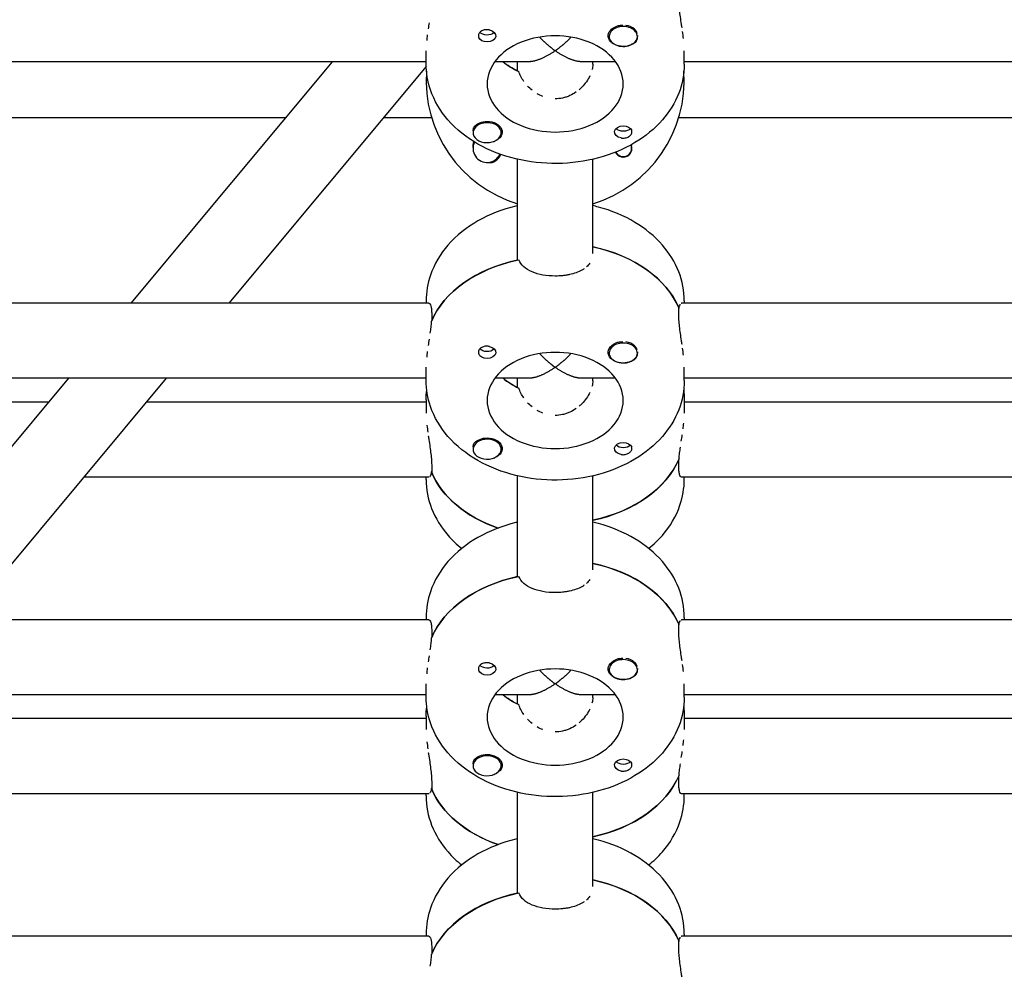
# Model space of a CAD drawing. Units: millimetres. Extents: x -4358 to 14549, y -6544 to 5657.
# Drawn here: x 50 to 260, y -1966 to -1764 of the extents above; entities that cross this region are included whole.
import ezdxf

# ---------------------------------------------------------------- set-up
doc = ezdxf.new("R2010")
doc.units = ezdxf.units.MM
doc.header["$LTSCALE"] = 20
doc.layers.add('2d', color=230, linetype='Continuous')

msp = doc.modelspace()

# ---------------------------------------------------------------- linework, layer by layer
at = {"layer": '2d'}
for p, q in [((175.5, -1767.03), (175.5, -1767.25)), ((181.5, -1767.02), (181.5, -1767.25)), ((136.5, -1773.12), (136.5, -1770.29)), ((191.5, -1773.12), (191.5, -1770.29)), ((136.5, -1772.63), (27.5, -1772.63)), ((116.5, -1772.63), (73.63, -1824.09)), ((136.51, -1773.62), (94.45, -1824.09)), ((158.34, -1772.63), (151.13, -1772.63)), ((156, -1774.6), (156, -1772.63)), ((176.87, -1772.63), (169.66, -1772.63)), ((172, -1773.18), (172, -1772.63)), ((311, -1772.63), (191.5, -1772.63)), ((106.53, -1784.6), (26.31, -1784.6)), ((137.69, -1784.6), (127.36, -1784.6)), ((311, -1784.6), (190.31, -1784.6)), ((146.5, -1787.52), (146.5, -1787.75)), ((152.5, -1787.53), (152.5, -1787.75)), ((156, -1814.9), (156, -1793.42)), ((172, -1813.49), (172, -1793.42)), ((137.1, -1824.09), (26.91, -1824.09)), ((136.5, -1823.6), (136.5, -1824.09)), ((311, -1824.09), (190.91, -1824.09)), ((191.5, -1823.6), (191.5, -1824.09)), ((137.69, -1826.43), (137.69, -1827.85)), ((190.31, -1826.43), (190.31, -1825.02)), ((190.31, -1825.2), (190.39, -1825.2)), ((175.5, -1834.49), (175.5, -1834.71)), ((181.5, -1834.48), (181.5, -1834.71)), ((136.5, -1840.58), (136.5, -1837.75)), ((191.5, -1840.58), (191.5, -1837.75)), ((60.29, -1840.09), (25.1, -1882.32)), ((136.5, -1840.09), (27.5, -1840.09)), ((81.12, -1840.09), (38.24, -1891.55)), ((158.34, -1840.09), (151.13, -1840.09)), ((156, -1842.06), (156, -1840.09)), ((176.87, -1840.09), (169.66, -1840.09)), ((172, -1840.64), (172, -1840.09)), ((311, -1840.09), (191.5, -1840.09)), ((56.07, -1845.16), (27.5, -1845.16)), ((136.5, -1845.16), (76.89, -1845.16)), ((136.5, -1844.68), (136.5, -1847.5)), ((191.5, -1844.68), (191.5, -1847.5)), ((311, -1845.16), (191.5, -1845.16)), ((146.5, -1854.98), (146.5, -1855.21)), ((152.5, -1854.99), (152.5, -1855.21)), ((190.31, -1858.82), (190.31, -1857.4)), ((137.69, -1860.05), (137.61, -1860.05)), ((137.69, -1858.82), (137.69, -1860.23)), ((137.09, -1861.16), (63.56, -1861.16)), ((136.5, -1861.65), (136.5, -1861.16)), ((156, -1882.36), (156, -1860.88)), ((172, -1880.94), (172, -1860.88)), ((311, -1861.16), (190.9, -1861.16)), ((191.5, -1861.65), (191.5, -1861.16)), ((137.1, -1891.55), (26.91, -1891.55)), ((136.5, -1891.06), (136.5, -1891.55)), ((311, -1891.55), (190.91, -1891.55)), ((191.5, -1891.06), (191.5, -1891.55)), ((137.69, -1893.89), (137.69, -1895.31)), ((190.31, -1893.89), (190.31, -1892.48)), ((190.31, -1892.66), (190.39, -1892.66)), ((175.5, -1901.94), (175.5, -1902.17)), ((181.5, -1901.94), (181.5, -1902.17)), ((136.5, -1908.03), (136.5, -1905.2)), ((191.5, -1908.03), (191.5, -1905.2)), ((136.5, -1907.55), (27.5, -1907.55)), ((158.34, -1907.55), (151.13, -1907.55)), ((156, -1909.51), (156, -1907.55)), ((176.87, -1907.55), (169.66, -1907.55)), ((172, -1908.1), (172, -1907.55)), ((311, -1907.55), (191.5, -1907.55)), ((136.5, -1912.62), (27.5, -1912.62)), ((136.5, -1912.13), (136.5, -1914.96)), ((191.5, -1912.13), (191.5, -1914.96)), ((311, -1912.62), (191.5, -1912.62)), ((146.5, -1922.44), (146.5, -1922.67)), ((152.5, -1922.44), (152.5, -1922.67)), ((190.31, -1926.28), (190.31, -1924.86)), ((137.69, -1927.51), (137.61, -1927.51)), ((137.69, -1926.28), (137.69, -1927.69)), ((137.09, -1928.62), (26.9, -1928.62)), ((136.5, -1929.1), (136.5, -1928.62)), ((156, -1949.82), (156, -1928.34)), ((172, -1948.4), (172, -1928.34)), ((311, -1928.62), (190.9, -1928.62)), ((191.5, -1929.1), (191.5, -1928.62)), ((137.1, -1959.01), (26.91, -1959.01)), ((136.5, -1958.52), (136.5, -1959.01)), ((311, -1959.01), (190.91, -1959.01)), ((191.5, -1958.52), (191.5, -1959.01)), ((190.31, -1961.35), (190.31, -1959.93)), ((190.31, -1960.11), (190.39, -1960.11)), ((137.69, -1961.35), (137.69, -1962.76))]:
    msp.add_line(p, q, dxfattribs=at)
for centre, radius, start, end in [((164, -1776.6), 27.5, 175.9248, 253.0876), ((164, -1776.6), 27.5, 286.9124, 4.0751), ((149.5, -1791.09), 3, 153.3306, 335.829), ((178.5, -1791.09), 1.77, 206.462, 24.278), ((178.5, -1791.09), 1.85, 14.4292, 24.4673), ((149.5, -1791.09), 3.2, 300.9911, 336.1174), ((178.5, -1791.09), 1.85, 206.2773, 255.5708)]:
    msp.add_arc(centre, radius, start, end, dxfattribs=at)
at = {"layer": '2d', "extrusion": (0, 0, -1)}
for centre, major_axis, start_param, end_param in [((149.5, -1767.11), (1.85, 0), -1.318959, 1.570796), ((178.5, -1767.11), (-3.2, 0), -1.570796, 1.0299), ((149.5, -1767.11), (-1.85, 0), -1.570796, -0.251837), ((149.5, -1765.7), (-1.78, 0), -2.513461, -0.533017), ((149.5, -1765.7), (-1.77, 0), -2.588774, -2.513461), ((178.5, -1767.11), (-3.2, 0), -2.600696, -1.570796), ((164, -1766.05), (-14.5, 0), -0.986366, -0.697528), ((149.5, -1787.61), (3.2, 0), -2.600696, -1.570796), ((149.5, -1787.61), (3.2, 0), -1.570796, 1.0299), ((178.5, -1787.61), (-1.85, 0), -1.318959, 1.570796), ((178.5, -1786.2), (-1.78, 0), -2.588774, -0.552819), ((178.5, -1787.61), (1.85, 0), -1.570796, -0.251837), ((164, -1830.68), (27.5, 0), -1.275619, -0.295177), ((164, -1833.5), (-27.5, 0), 0.285536, 1.285261), ((178.5, -1834.57), (-3.2, 0), -1.570796, 1.0299), ((149.5, -1834.57), (-1.85, 0), -1.570796, -0.251837), ((149.5, -1833.15), (-1.78, 0), -2.513461, -0.533017), ((149.5, -1834.57), (1.85, 0), -1.318959, 1.570796), ((149.5, -1833.15), (-1.78, 0), -2.588774, -2.513461), ((178.5, -1834.57), (-3.2, 0), -2.600696, -1.570796), ((164, -1833.5), (-14.5, 0), -0.986366, -0.697528), ((149.5, -1855.07), (3.2, 0), -2.600696, -1.570796), ((149.5, -1855.07), (3.2, 0), -1.570796, 1.0299), ((178.5, -1855.07), (-1.85, 0), -1.318959, 1.570796), ((178.5, -1855.07), (1.85, 0), -1.570796, -0.251837), ((178.5, -1853.65), (-1.78, 0), -2.588774, -0.552819), ((164, -1851.75), (27.5, 0), 0.285536, 1.275619), ((164, -1854.58), (-27.5, 0), -1.112201, -0.295177), ((164, -1898.13), (27.5, 0), -1.275619, -0.295177), ((164, -1900.96), (-27.5, 0), 0.285536, 1.285261), ((178.5, -1902.03), (-3.2, 0), -1.570796, 1.0299), ((149.5, -1902.03), (-1.85, 0), -1.570796, -0.251837), ((149.5, -1900.61), (-1.78, 0), -2.513461, -0.533017), ((149.5, -1902.03), (1.85, 0), -1.318959, 1.570796), ((149.5, -1900.61), (-1.78, 0), -2.588774, -2.513461), ((178.5, -1902.03), (-3.2, 0), -2.600696, -1.570796), ((164, -1900.96), (-14.5, 0), -0.986366, -0.697528), ((149.5, -1922.53), (3.2, 0), -2.600696, -1.570796), ((149.5, -1922.53), (3.2, 0), -1.570796, 1.0299), ((178.5, -1922.53), (-1.85, 0), -1.318959, 1.570796), ((178.5, -1922.53), (1.85, 0), -1.570796, -0.251837), ((178.5, -1921.11), (-1.78, 0), -2.588774, -0.552819), ((164, -1919.2), (27.5, 0), 0.285536, 1.275619), ((164, -1922.03), (-27.5, 0), -1.112201, -0.295177), ((164, -1965.59), (27.5, 0), -1.275619, -0.295177), ((164, -1968.42), (-27.5, 0), 0.285536, 1.285261)]:
    msp.add_ellipse(centre, major_axis=major_axis, ratio=0.707107, start_param=start_param, end_param=end_param, dxfattribs=at)
at = {"layer": '2d'}
for centre, major_axis, start_param, end_param in [((178.5, -1767.25), (-3, 0), -2.513461, 0.628132), ((178.5, -1767.25), (3, 0), -2.513461, 0.628132), ((178.5, -1766.97), (-3, 0), -2.513461, -1.754779), ((178.5, -1766.97), (3, 0), 0.183982, 0.628132), ((164, -1777.36), (14.5, 0), 0, 3.141593), ((164, -1766.05), (14.5, 0), -2.444065, -2.134363), ((164, -1777.36), (-14.5, 0), 0, 3.141593), ((149.5, -1787.75), (3, 0), 0.159628, 3.30122), ((149.5, -1787.75), (-3, 0), 0.159628, 3.30122), ((164, -1830.68), (27.5, 0), 0.285536, 1.275619), ((164, -1833.5), (-27.5, 0), -1.275619, -0.295177), ((178.5, -1834.71), (-3, 0), -2.513461, 0.628132), ((178.5, -1834.43), (-3, 0), -2.513461, -1.754779), ((178.5, -1834.43), (3, 0), 0.183982, 0.628132), ((164, -1844.82), (14.5, 0), 0, 3.141593), ((178.5, -1834.71), (3, 0), -2.513461, 0.628132), ((164, -1833.5), (14.5, 0), -2.444065, -2.134363), ((164, -1844.82), (-14.5, 0), 0, 3.141593), ((149.5, -1855.21), (3, 0), 0.159628, 3.30122), ((149.5, -1855.21), (-3, 0), 0.159628, 3.30122), ((164, -1851.75), (27.5, 0), -1.275619, -0.295177), ((164, -1854.58), (-27.5, 0), 0.285536, 1.112201), ((164, -1898.13), (27.5, 0), 0.285536, 1.275619), ((164, -1900.96), (-27.5, 0), -1.275619, -0.295177), ((178.5, -1902.17), (-3, 0), -2.513461, 0.628132), ((178.5, -1901.88), (-3, 0), -2.513461, -1.754779), ((164, -1912.28), (14.5, 0), 0, 3.141593), ((178.5, -1902.17), (3, 0), -2.513461, 0.628132), ((178.5, -1901.88), (3, 0), 0.183982, 0.628132), ((164, -1900.96), (14.5, 0), -2.444065, -2.134363), ((164, -1912.28), (-14.5, 0), 0, 3.141593), ((149.5, -1922.67), (3, 0), 0.159628, 3.30122), ((149.5, -1922.67), (-3, 0), 0.159628, 3.30122), ((164, -1919.2), (27.5, 0), -1.275619, -0.295177), ((164, -1922.03), (-27.5, 0), 0.285536, 1.112201), ((164, -1965.59), (27.5, 0), 0.285536, 1.275619), ((164, -1968.42), (-27.5, 0), -1.275619, -0.295177)]:
    msp.add_ellipse(centre, major_axis=major_axis, ratio=0.707107, start_param=start_param, end_param=end_param, dxfattribs=at)
for points, knots in [([(191.03, -1765.41), (191.03, -1765.41), (191.03, -1765.41), (190.99, -1765.15), (190.95, -1764.89), (190.84, -1764.12), (190.76, -1763.6), (190.61, -1762.57), (190.55, -1762.07), (190.46, -1761.35), (190.44, -1761.11), (190.39, -1760.65), (190.37, -1760.42), (190.33, -1759.76), (190.31, -1759.35), (190.31, -1758.98)], [0.00549745, 0.00549745, 0.00549745, 0.00549745, 0.005497543, 0.005497543, 0.006282906, 0.006282906, 0.007853633, 0.007853633, 0.009424359, 0.009424359, 0.010209723, 0.010209723, 0.010995086, 0.010995086, 0.012565813, 0.012565813, 0.012565813, 0.012565813]), ([(137.13, -1764.32), (137.07, -1764.76), (137, -1765.19), (136.94, -1765.63), (136.94, -1765.63), (136.94, -1765.63)], [0.00597209, 0.00597209, 0.00597209, 0.00597209, 0.007290748, 0.007290748, 0.007290827, 0.007290827, 0.007290827, 0.007290827]), ([(149.5, -1765.8), (149.36, -1765.79), (149.22, -1765.8), (148.95, -1765.83), (148.82, -1765.86), (148.44, -1765.98), (148.21, -1766.11), (147.96, -1766.35), (147.88, -1766.44), (147.77, -1766.62), (147.72, -1766.72), (147.66, -1766.93), (147.65, -1767.03), (147.66, -1767.24), (147.68, -1767.34), (147.71, -1767.44)], [0.00687631, 0.00687631, 0.00687631, 0.00687631, 0.007295261, 0.007295261, 0.007714213, 0.007714213, 0.008552117, 0.008552117, 0.008971068, 0.008971068, 0.00939002, 0.00939002, 0.009808972, 0.009808972, 0.010227924, 0.010227924, 0.010227924, 0.010227924]), ([(149.97, -1765.84), (149.89, -1765.83), (149.81, -1765.82), (149.66, -1765.8), (149.58, -1765.8), (149.5, -1765.8)], [0.0064129971, 0.0064129971, 0.0064129971, 0.0064129971, 0.0066446534, 0.0066446534, 0.0068763097, 0.0068763097, 0.0068763097, 0.0068763097]), ([(178.42, -1764.91), (178.17, -1764.9), (177.91, -1764.91), (177.37, -1764.99), (177.09, -1765.07), (176.85, -1765.17)], [0.012011292, 0.012011292, 0.012011292, 0.012011292, 0.012780283, 0.012780283, 0.013627387, 0.013627387, 0.013627387, 0.013627387]), ([(136.76, -1766.91), (136.76, -1766.91), (136.76, -1766.91), (136.71, -1767.33), (136.66, -1767.74), (136.62, -1768.14)], [0.008609389, 0.008609389, 0.008609389, 0.008609389, 0.008609455, 0.008609455, 0.009928119, 0.009928119, 0.009928119, 0.009928119]), ([(181.24, -1768.28), (181.31, -1768.2), (181.36, -1768.11), (181.45, -1767.93), (181.48, -1767.83), (181.52, -1767.64), (181.53, -1767.54), (181.53, -1767.34), (181.52, -1767.24), (181.5, -1767.12), (181.5, -1767.11), (181.5, -1767.09)], [0.00576319, 0.00576319, 0.00576319, 0.00576319, 0.006148814, 0.006148814, 0.006534438, 0.006534438, 0.006920063, 0.006920063, 0.007305687, 0.007305687, 0.00737459, 0.00737459, 0.00737459, 0.00737459]), ([(191.33, -1767.68), (191.27, -1767.2), (191.21, -1766.7), (191.14, -1766.19), (191.14, -1766.19), (191.14, -1766.19)], [0.003141528, 0.003141528, 0.003141528, 0.003141528, 0.00471218, 0.00471218, 0.004712286, 0.004712286, 0.004712286, 0.004712286]), ([(191.5, -1773.12), (191.5, -1775.24), (191.09, -1777.36), (189.51, -1781.42), (188.31, -1783.34), (185.18, -1786.92), (183.2, -1788.54), (178.61, -1791.29), (175.97, -1792.38), (170.37, -1793.88), (167.4, -1794.28), (161.44, -1794.35), (158.46, -1794.02), (152.74, -1792.63), (150.01, -1791.58), (145.12, -1788.79), (142.94, -1787.07), (139.52, -1783.14), (138.22, -1780.97), (136.82, -1776.85), (136.5, -1774.99), (136.5, -1773.12)], [6.283185, 6.283185, 6.283185, 6.283185, 6.552052, 6.552052, 6.83533, 6.83533, 7.150735, 7.150735, 7.49066, 7.49066, 7.837559, 7.837559, 8.184899, 8.184899, 8.531945, 8.531945, 8.872926, 8.872926, 9.1883, 9.1883, 9.424778, 9.424778, 9.424778, 9.424778]), ([(157.31, -1776.84), (157.31, -1776.84), (157.31, -1776.84), (157.08, -1776.49), (156.87, -1776.14), (156.6, -1775.61), (156.52, -1775.43), (156.38, -1775.07), (156.31, -1774.89), (156.25, -1774.71)], [0.008069012, 0.008069012, 0.008069012, 0.008069012, 0.00806906, 0.00806906, 0.009413903, 0.009413903, 0.010086325, 0.010086325, 0.010758747, 0.010758747, 0.010758747, 0.010758747]), ([(171.38, -1775.65), (171.17, -1776.08), (170.93, -1776.49), (170.35, -1777.31), (170.02, -1777.7), (169.48, -1778.25), (169.29, -1778.42), (169.09, -1778.59), (169.09, -1778.59), (169.09, -1778.59)], [0.003193197, 0.003193197, 0.003193197, 0.003193197, 0.004789698, 0.004789698, 0.006386264, 0.006386264, 0.007184547, 0.007184547, 0.007184608, 0.007184608, 0.007184608, 0.007184608]), ([(161.36, -1780.05), (160.94, -1779.89), (160.54, -1779.7), (160.15, -1779.48), (160.15, -1779.48), (160.15, -1779.48)], [0.002689748, 0.002689748, 0.002689748, 0.002689748, 0.00403453, 0.00403453, 0.0040346, 0.0040346, 0.0040346, 0.0040346]), ([(168.47, -1779.08), (168.04, -1779.38), (167.59, -1779.64), (166.87, -1779.97), (166.62, -1780.07), (166.11, -1780.24), (165.85, -1780.31), (165.07, -1780.48), (164.54, -1780.54), (164, -1780.54)], [0.007982931, 0.007982931, 0.007982931, 0.007982931, 0.009579396, 0.009579396, 0.010377679, 0.010377679, 0.011175962, 0.011175962, 0.012772529, 0.012772529, 0.012772529, 0.012772529]), ([(146.76, -1786.45), (146.69, -1786.52), (146.64, -1786.61), (146.55, -1786.77), (146.52, -1786.85), (146.46, -1787.1), (146.46, -1787.27), (146.5, -1787.44), (146.5, -1787.46), (146.51, -1787.47)], [0.013865046, 0.013865046, 0.013865046, 0.013865046, 0.014249523, 0.014249523, 0.014633999, 0.014633999, 0.015402952, 0.015402952, 0.0154783, 0.0154783, 0.0154783, 0.0154783]), ([(178.03, -1788.88), (178.11, -1788.89), (178.19, -1788.9), (178.34, -1788.91), (178.42, -1788.91), (178.5, -1788.91)], [0.0011092368, 0.0011092368, 0.0011092368, 0.0011092368, 0.0013409939, 0.0013409939, 0.001572751, 0.001572751, 0.001572751, 0.001572751]), ([(178.5, -1788.91), (178.64, -1788.91), (178.78, -1788.89), (179.05, -1788.84), (179.18, -1788.8), (179.44, -1788.7), (179.56, -1788.65), (179.77, -1788.52), (179.87, -1788.45), (180.13, -1788.22), (180.25, -1788.04), (180.34, -1787.76), (180.35, -1787.67), (180.34, -1787.48), (180.32, -1787.38), (180.29, -1787.28)], [0.001572751, 0.001572751, 0.001572751, 0.001572751, 0.00199253, 0.00199253, 0.00241231, 0.00241231, 0.002832089, 0.002832089, 0.003251869, 0.003251869, 0.004091427, 0.004091427, 0.004511207, 0.004511207, 0.004930986, 0.004930986, 0.004930986, 0.004930986]), ([(146.66, -1789.64), (146.64, -1789.69), (146.61, -1789.75), (146.55, -1789.92), (146.52, -1790.04), (146.46, -1790.43), (146.46, -1790.69), (146.5, -1790.97), (146.5, -1790.99), (146.51, -1791.02)], [0.014086303, 0.014086303, 0.014086303, 0.014086303, 0.014249523, 0.014249523, 0.014633999, 0.014633999, 0.015402952, 0.015402952, 0.0154783, 0.0154783, 0.0154783, 0.0154783]), ([(178.5, -1792.94), (178.64, -1792.94), (178.78, -1792.93), (179.05, -1792.86), (179.18, -1792.82), (179.44, -1792.69), (179.56, -1792.62), (179.77, -1792.44), (179.87, -1792.34), (180.13, -1792), (180.25, -1791.74), (180.34, -1791.33), (180.35, -1791.19), (180.34, -1790.91), (180.32, -1790.77), (180.29, -1790.63)], [0.001572751, 0.001572751, 0.001572751, 0.001572751, 0.00199253, 0.00199253, 0.00241231, 0.00241231, 0.002832089, 0.002832089, 0.003251869, 0.003251869, 0.004091427, 0.004091427, 0.004511207, 0.004511207, 0.004930986, 0.004930986, 0.004930986, 0.004930986]), ([(178.03, -1792.88), (178.11, -1792.9), (178.19, -1792.92), (178.34, -1792.94), (178.42, -1792.94), (178.5, -1792.94)], [0.0011092368, 0.0011092368, 0.0011092368, 0.0011092368, 0.0013409939, 0.0013409939, 0.001572751, 0.001572751, 0.001572751, 0.001572751]), ([(149.58, -1794.09), (149.83, -1794.13), (150.09, -1794.14), (150.49, -1794.09), (150.63, -1794.06), (150.9, -1793.97), (151.03, -1793.91), (151.15, -1793.84)], [0.002796911, 0.002796911, 0.002796911, 0.002796911, 0.003564962, 0.003564962, 0.003987503, 0.003987503, 0.004410044, 0.004410044, 0.004410044, 0.004410044]), ([(156, -1803.3), (155.87, -1803.33), (155.73, -1803.36), (152.74, -1804.09), (150.01, -1805.14), (145.12, -1807.93), (142.94, -1809.65), (139.52, -1813.58), (138.22, -1815.75), (136.82, -1819.87), (136.5, -1821.74), (136.5, -1823.6)], [1.885465, 1.885465, 1.885465, 1.885465, 1.901713, 1.901713, 2.24876, 2.24876, 2.589741, 2.589741, 2.905115, 2.905115, 3.141593, 3.141593, 3.141593, 3.141593]), ([(191.5, -1823.6), (191.5, -1821.48), (191.09, -1819.36), (189.51, -1815.31), (188.31, -1813.39), (185.18, -1809.8), (183.2, -1808.19), (178.61, -1805.44), (175.97, -1804.35), (172.8, -1803.49), (172.4, -1803.39), (172, -1803.3)], [0, 0, 0, 0, 0.268866, 0.268866, 0.552145, 0.552145, 0.86755, 0.86755, 1.207475, 1.207475, 1.256128, 1.256128, 1.256128, 1.256128]), ([(164, -1818.3), (163.11, -1818.3), (162.24, -1818.23), (160.56, -1817.93), (159.79, -1817.72), (158.39, -1817.13), (157.8, -1816.77), (156.83, -1815.9), (156.48, -1815.41), (156.25, -1814.85)], [0, 0, 0, 0, 0.00264052, 0.00264052, 0.00528104, 0.00528104, 0.00792156, 0.00792156, 0.01056208, 0.01056208, 0.01056208, 0.01056208]), ([(171.39, -1815.53), (171.19, -1815.83), (170.94, -1816.11), (170.65, -1816.37), (170.65, -1816.37), (170.65, -1816.37)], [0.003141454, 0.003141454, 0.003141454, 0.003141454, 0.004712091, 0.004712091, 0.004712201, 0.004712201, 0.004712201, 0.004712201]), ([(170.18, -1816.73), (170.02, -1816.85), (169.84, -1816.96), (169.29, -1817.26), (168.89, -1817.44), (168.02, -1817.76), (167.56, -1817.89), (166.84, -1818.04), (166.59, -1818.09), (166.09, -1818.16), (165.83, -1818.2), (165.06, -1818.28), (164.53, -1818.3), (164, -1818.3)], [0.005497489, 0.005497489, 0.005497489, 0.005497489, 0.006282788, 0.006282788, 0.007853485, 0.007853485, 0.009424181, 0.009424181, 0.01020953, 0.01020953, 0.010994878, 0.010994878, 0.012565575, 0.012565575, 0.012565575, 0.012565575]), ([(137.09, -1824.09), (137.17, -1824.09), (137.24, -1824.14), (137.39, -1824.34), (137.45, -1824.49), (137.54, -1824.79), (137.56, -1824.9), (137.61, -1825.15), (137.63, -1825.28), (137.67, -1825.72), (137.69, -1826.06), (137.69, -1826.43)], [0.006284147, 0.006284147, 0.006284147, 0.006284147, 0.007853633, 0.007853633, 0.009424359, 0.009424359, 0.010209723, 0.010209723, 0.010995086, 0.010995086, 0.012565813, 0.012565813, 0.012565813, 0.012565813]), ([(190.39, -1825.2), (190.42, -1824.98), (190.46, -1824.78), (190.56, -1824.47), (190.62, -1824.34), (190.68, -1824.26), (190.68, -1824.26), (190.68, -1824.26)], [0.002015922, 0.002015922, 0.002015922, 0.002015922, 0.003334628, 0.003334628, 0.004653335, 0.004653335, 0.004653396, 0.004653396, 0.004653396, 0.004653396]), ([(191.03, -1832.87), (191.03, -1832.87), (191.03, -1832.87), (190.99, -1832.61), (190.95, -1832.35), (190.84, -1831.57), (190.76, -1831.06), (190.61, -1830.03), (190.55, -1829.53), (190.46, -1828.8), (190.44, -1828.57), (190.39, -1828.1), (190.37, -1827.88), (190.33, -1827.22), (190.31, -1826.81), (190.31, -1826.43)], [0.005497454, 0.005497454, 0.005497454, 0.005497454, 0.005497543, 0.005497543, 0.006282906, 0.006282906, 0.007853633, 0.007853633, 0.009424359, 0.009424359, 0.010209723, 0.010209723, 0.010995086, 0.010995086, 0.012565813, 0.012565813, 0.012565813, 0.012565813]), ([(137.61, -1828.03), (137.58, -1828.41), (137.54, -1828.81), (137.44, -1829.63), (137.38, -1830.05), (137.32, -1830.47), (137.32, -1830.47), (137.32, -1830.47)], [0.002015922, 0.002015922, 0.002015922, 0.002015922, 0.003334628, 0.003334628, 0.004653335, 0.004653335, 0.004653394, 0.004653394, 0.004653394, 0.004653394]), ([(137.13, -1831.78), (137.07, -1832.22), (137, -1832.65), (136.94, -1833.08), (136.94, -1833.08), (136.94, -1833.08)], [0.005972103, 0.005972103, 0.005972103, 0.005972103, 0.007290748, 0.007290748, 0.007290803, 0.007290803, 0.007290803, 0.007290803]), ([(149.5, -1833.25), (149.36, -1833.25), (149.22, -1833.26), (148.95, -1833.29), (148.82, -1833.32), (148.44, -1833.44), (148.21, -1833.57), (147.96, -1833.8), (147.88, -1833.89), (147.77, -1834.08), (147.72, -1834.18), (147.66, -1834.39), (147.65, -1834.49), (147.66, -1834.7), (147.68, -1834.8), (147.71, -1834.89)], [0.00687631, 0.00687631, 0.00687631, 0.00687631, 0.007295261, 0.007295261, 0.007714213, 0.007714213, 0.008552117, 0.008552117, 0.008971068, 0.008971068, 0.00939002, 0.00939002, 0.009808972, 0.009808972, 0.010227924, 0.010227924, 0.010227924, 0.010227924]), ([(149.97, -1833.3), (149.89, -1833.29), (149.81, -1833.28), (149.66, -1833.26), (149.58, -1833.26), (149.5, -1833.25)], [0.0064129971, 0.0064129971, 0.0064129971, 0.0064129971, 0.0066446534, 0.0066446534, 0.0068763097, 0.0068763097, 0.0068763097, 0.0068763097]), ([(178.42, -1832.37), (178.17, -1832.36), (177.91, -1832.37), (177.37, -1832.45), (177.09, -1832.52), (176.85, -1832.63)], [0.012011292, 0.012011292, 0.012011292, 0.012011292, 0.012780283, 0.012780283, 0.013627387, 0.013627387, 0.013627387, 0.013627387]), ([(136.76, -1834.37), (136.76, -1834.37), (136.76, -1834.37), (136.71, -1834.79), (136.66, -1835.2), (136.62, -1835.59)], [0.008609394, 0.008609394, 0.008609394, 0.008609394, 0.008609455, 0.008609455, 0.009928102, 0.009928102, 0.009928102, 0.009928102]), ([(181.24, -1835.73), (181.31, -1835.65), (181.36, -1835.57), (181.45, -1835.39), (181.48, -1835.29), (181.52, -1835.1), (181.53, -1835), (181.53, -1834.8), (181.52, -1834.7), (181.5, -1834.58), (181.5, -1834.56), (181.5, -1834.55)], [0.00576319, 0.00576319, 0.00576319, 0.00576319, 0.006148814, 0.006148814, 0.006534438, 0.006534438, 0.006920063, 0.006920063, 0.007305687, 0.007305687, 0.00737459, 0.00737459, 0.00737459, 0.00737459]), ([(191.33, -1835.14), (191.27, -1834.66), (191.21, -1834.16), (191.14, -1833.65), (191.14, -1833.65), (191.14, -1833.65)], [0.003141529, 0.003141529, 0.003141529, 0.003141529, 0.00471218, 0.00471218, 0.00471223, 0.00471223, 0.00471223, 0.00471223]), ([(191.5, -1840.58), (191.5, -1842.7), (191.09, -1844.82), (189.51, -1848.87), (188.31, -1850.8), (185.18, -1854.38), (183.2, -1855.99), (178.61, -1858.74), (175.97, -1859.83), (170.37, -1861.34), (167.4, -1861.74), (161.44, -1861.81), (158.46, -1861.48), (152.74, -1860.09), (150.01, -1859.04), (145.12, -1856.25), (142.94, -1854.53), (139.52, -1850.6), (138.22, -1848.43), (136.82, -1844.31), (136.5, -1842.44), (136.5, -1840.58)], [6.283185, 6.283185, 6.283185, 6.283185, 6.552052, 6.552052, 6.83533, 6.83533, 7.150735, 7.150735, 7.49066, 7.49066, 7.837559, 7.837559, 8.184899, 8.184899, 8.531945, 8.531945, 8.872926, 8.872926, 9.1883, 9.1883, 9.424778, 9.424778, 9.424778, 9.424778]), ([(157.31, -1844.29), (157.31, -1844.29), (157.31, -1844.29), (157.08, -1843.95), (156.87, -1843.6), (156.6, -1843.07), (156.52, -1842.89), (156.38, -1842.53), (156.31, -1842.35), (156.25, -1842.17)], [0.008069008, 0.008069008, 0.008069008, 0.008069008, 0.00806906, 0.00806906, 0.009413903, 0.009413903, 0.010086325, 0.010086325, 0.010758747, 0.010758747, 0.010758747, 0.010758747]), ([(171.38, -1843.11), (171.17, -1843.53), (170.93, -1843.95), (170.35, -1844.77), (170.02, -1845.16), (169.48, -1845.71), (169.29, -1845.88), (169.09, -1846.05), (169.09, -1846.05), (169.09, -1846.05)], [0.003193209, 0.003193209, 0.003193209, 0.003193209, 0.004789698, 0.004789698, 0.006386264, 0.006386264, 0.007184547, 0.007184547, 0.007184606, 0.007184606, 0.007184606, 0.007184606]), ([(161.36, -1847.51), (160.94, -1847.35), (160.54, -1847.16), (160.15, -1846.94), (160.15, -1846.94), (160.15, -1846.94)], [0.002689764, 0.002689764, 0.002689764, 0.002689764, 0.00403453, 0.00403453, 0.004034589, 0.004034589, 0.004034589, 0.004034589]), ([(168.47, -1846.53), (168.04, -1846.84), (167.59, -1847.1), (166.87, -1847.43), (166.62, -1847.52), (166.11, -1847.69), (165.85, -1847.77), (165.07, -1847.94), (164.54, -1848), (164, -1848)], [0.007982938, 0.007982938, 0.007982938, 0.007982938, 0.009579396, 0.009579396, 0.010377679, 0.010377679, 0.011175962, 0.011175962, 0.012772529, 0.012772529, 0.012772529, 0.012772529]), ([(191.24, -1850.88), (191.24, -1850.88), (191.24, -1850.88), (191.29, -1850.46), (191.34, -1850.05), (191.38, -1849.66)], [0.008609394, 0.008609394, 0.008609394, 0.008609394, 0.008609455, 0.008609455, 0.009928105, 0.009928105, 0.009928105, 0.009928105]), ([(136.67, -1850.11), (136.73, -1850.59), (136.79, -1851.09), (136.86, -1851.6), (136.86, -1851.6), (136.86, -1851.6)], [0.003141535, 0.003141535, 0.003141535, 0.003141535, 0.00471218, 0.00471218, 0.004712232, 0.004712232, 0.004712232, 0.004712232]), ([(136.97, -1852.38), (136.97, -1852.38), (136.97, -1852.38), (137.01, -1852.64), (137.05, -1852.9), (137.16, -1853.68), (137.24, -1854.19), (137.39, -1855.23), (137.45, -1855.73), (137.54, -1856.45), (137.56, -1856.68), (137.61, -1857.15), (137.63, -1857.37), (137.67, -1858.03), (137.69, -1858.44), (137.69, -1858.82)], [0.005497452, 0.005497452, 0.005497452, 0.005497452, 0.005497543, 0.005497543, 0.006282906, 0.006282906, 0.007853633, 0.007853633, 0.009424359, 0.009424359, 0.010209723, 0.010209723, 0.010995086, 0.010995086, 0.012565813, 0.012565813, 0.012565813, 0.012565813]), ([(146.76, -1853.9), (146.69, -1853.98), (146.64, -1854.06), (146.55, -1854.23), (146.52, -1854.31), (146.46, -1854.56), (146.46, -1854.72), (146.5, -1854.9), (146.5, -1854.92), (146.51, -1854.93)], [0.013865046, 0.013865046, 0.013865046, 0.013865046, 0.014249523, 0.014249523, 0.014633999, 0.014633999, 0.015402952, 0.015402952, 0.0154783, 0.0154783, 0.0154783, 0.0154783]), ([(178.5, -1856.37), (178.64, -1856.37), (178.78, -1856.35), (179.05, -1856.29), (179.18, -1856.26), (179.44, -1856.16), (179.56, -1856.1), (179.77, -1855.98), (179.87, -1855.9), (180.13, -1855.67), (180.25, -1855.5), (180.34, -1855.22), (180.35, -1855.13), (180.34, -1854.94), (180.32, -1854.84), (180.29, -1854.74)], [0.001572751, 0.001572751, 0.001572751, 0.001572751, 0.00199253, 0.00199253, 0.00241231, 0.00241231, 0.002832089, 0.002832089, 0.003251869, 0.003251869, 0.004091427, 0.004091427, 0.004511207, 0.004511207, 0.004930986, 0.004930986, 0.004930986, 0.004930986]), ([(190.39, -1857.22), (190.42, -1856.84), (190.46, -1856.44), (190.56, -1855.62), (190.62, -1855.2), (190.68, -1854.78), (190.68, -1854.78), (190.68, -1854.78)], [0.002015922, 0.002015922, 0.002015922, 0.002015922, 0.003334628, 0.003334628, 0.004653335, 0.004653335, 0.004653394, 0.004653394, 0.004653394, 0.004653394]), ([(178.03, -1856.34), (178.11, -1856.35), (178.19, -1856.36), (178.34, -1856.37), (178.42, -1856.37), (178.5, -1856.37)], [0.0011092368, 0.0011092368, 0.0011092368, 0.0011092368, 0.0013409939, 0.0013409939, 0.001572751, 0.001572751, 0.001572751, 0.001572751]), ([(137.61, -1860.05), (137.58, -1860.28), (137.54, -1860.47), (137.44, -1860.78), (137.38, -1860.91), (137.32, -1861), (137.32, -1861), (137.32, -1861)], [0.002015922, 0.002015922, 0.002015922, 0.002015922, 0.003334628, 0.003334628, 0.004653335, 0.004653335, 0.004653395, 0.004653395, 0.004653395, 0.004653395]), ([(190.91, -1861.16), (190.83, -1861.16), (190.76, -1861.11), (190.61, -1860.91), (190.55, -1860.76), (190.46, -1860.46), (190.44, -1860.35), (190.39, -1860.1), (190.37, -1859.97), (190.33, -1859.53), (190.31, -1859.19), (190.31, -1858.82)], [0.006284147, 0.006284147, 0.006284147, 0.006284147, 0.007853633, 0.007853633, 0.009424359, 0.009424359, 0.010209723, 0.010209723, 0.010995086, 0.010995086, 0.012565813, 0.012565813, 0.012565813, 0.012565813]), ([(136.5, -1861.65), (136.5, -1863.77), (136.91, -1865.89), (138.49, -1869.94), (139.69, -1871.87), (142.05, -1874.57), (143.03, -1875.5), (144.09, -1876.35)], [3.1415927, 3.1415927, 3.1415927, 3.1415927, 3.4104589, 3.4104589, 3.6937372, 3.6937372, 3.8624293, 3.8624293, 3.8624293, 3.8624293]), ([(183.91, -1876.35), (184.97, -1875.5), (185.95, -1874.57), (188.48, -1871.67), (189.78, -1869.5), (191.18, -1865.38), (191.5, -1863.51), (191.5, -1861.65)], [5.5623487, 5.5623487, 5.5623487, 5.5623487, 5.7313338, 5.7313338, 6.0467072, 6.0467072, 6.2831853, 6.2831853, 6.2831853, 6.2831853]), ([(156, -1870.76), (155.87, -1870.79), (155.73, -1870.82), (152.74, -1871.55), (150.01, -1872.6), (145.12, -1875.39), (142.94, -1877.11), (139.52, -1881.04), (138.22, -1883.21), (136.82, -1887.33), (136.5, -1889.2), (136.5, -1891.06)], [1.885465, 1.885465, 1.885465, 1.885465, 1.901713, 1.901713, 2.24876, 2.24876, 2.589741, 2.589741, 2.905115, 2.905115, 3.141593, 3.141593, 3.141593, 3.141593]), ([(191.5, -1891.06), (191.5, -1888.94), (191.09, -1886.82), (189.51, -1882.76), (188.31, -1880.84), (185.18, -1877.26), (183.2, -1875.64), (178.61, -1872.89), (175.97, -1871.8), (172.8, -1870.95), (172.4, -1870.85), (172, -1870.76)], [0, 0, 0, 0, 0.268866, 0.268866, 0.552145, 0.552145, 0.86755, 0.86755, 1.207475, 1.207475, 1.256128, 1.256128, 1.256128, 1.256128]), ([(164, -1885.76), (163.11, -1885.76), (162.24, -1885.69), (160.56, -1885.39), (159.79, -1885.18), (158.39, -1884.59), (157.8, -1884.23), (156.83, -1883.36), (156.48, -1882.87), (156.25, -1882.3)], [0, 0, 0, 0, 0.00264052, 0.00264052, 0.00528104, 0.00528104, 0.00792156, 0.00792156, 0.01056208, 0.01056208, 0.01056208, 0.01056208]), ([(171.39, -1882.99), (171.19, -1883.29), (170.94, -1883.57), (170.65, -1883.82), (170.65, -1883.82), (170.65, -1883.82)], [0.003141477, 0.003141477, 0.003141477, 0.003141477, 0.004712091, 0.004712091, 0.004712202, 0.004712202, 0.004712202, 0.004712202]), ([(170.18, -1884.19), (170.02, -1884.31), (169.84, -1884.41), (169.29, -1884.72), (168.89, -1884.9), (168.02, -1885.21), (167.56, -1885.34), (166.84, -1885.5), (166.59, -1885.54), (166.09, -1885.62), (165.83, -1885.65), (165.06, -1885.73), (164.53, -1885.76), (164, -1885.76)], [0.005497561, 0.005497561, 0.005497561, 0.005497561, 0.006282788, 0.006282788, 0.007853485, 0.007853485, 0.009424181, 0.009424181, 0.01020953, 0.01020953, 0.010994878, 0.010994878, 0.012565575, 0.012565575, 0.012565575, 0.012565575]), ([(137.09, -1891.55), (137.17, -1891.55), (137.24, -1891.6), (137.39, -1891.8), (137.45, -1891.95), (137.54, -1892.25), (137.56, -1892.36), (137.61, -1892.61), (137.63, -1892.74), (137.67, -1893.18), (137.69, -1893.52), (137.69, -1893.89)], [0.006284147, 0.006284147, 0.006284147, 0.006284147, 0.007853633, 0.007853633, 0.009424359, 0.009424359, 0.010209723, 0.010209723, 0.010995086, 0.010995086, 0.012565813, 0.012565813, 0.012565813, 0.012565813]), ([(190.39, -1892.66), (190.42, -1892.43), (190.46, -1892.24), (190.56, -1891.92), (190.62, -1891.8), (190.68, -1891.71), (190.68, -1891.71), (190.68, -1891.71)], [0.002015922, 0.002015922, 0.002015922, 0.002015922, 0.003334628, 0.003334628, 0.004653335, 0.004653335, 0.004653395, 0.004653395, 0.004653395, 0.004653395]), ([(191.03, -1900.33), (191.03, -1900.33), (191.03, -1900.33), (190.99, -1900.07), (190.95, -1899.81), (190.84, -1899.03), (190.76, -1898.51), (190.61, -1897.48), (190.55, -1896.98), (190.46, -1896.26), (190.44, -1896.03), (190.39, -1895.56), (190.37, -1895.33), (190.33, -1894.67), (190.31, -1894.27), (190.31, -1893.89)], [0.005497454, 0.005497454, 0.005497454, 0.005497454, 0.005497543, 0.005497543, 0.006282906, 0.006282906, 0.007853633, 0.007853633, 0.009424359, 0.009424359, 0.010209723, 0.010209723, 0.010995086, 0.010995086, 0.012565813, 0.012565813, 0.012565813, 0.012565813]), ([(137.61, -1895.48), (137.58, -1895.86), (137.54, -1896.27), (137.44, -1897.08), (137.38, -1897.5), (137.32, -1897.93), (137.32, -1897.93), (137.32, -1897.93)], [0.002015922, 0.002015922, 0.002015922, 0.002015922, 0.003334628, 0.003334628, 0.004653335, 0.004653335, 0.004653395, 0.004653395, 0.004653395, 0.004653395]), ([(137.13, -1899.24), (137.07, -1899.67), (137, -1900.11), (136.94, -1900.54), (136.94, -1900.54), (136.94, -1900.54)], [0.005972102, 0.005972102, 0.005972102, 0.005972102, 0.007290748, 0.007290748, 0.007290822, 0.007290822, 0.007290822, 0.007290822]), ([(178.42, -1899.82), (178.17, -1899.81), (177.91, -1899.83), (177.37, -1899.91), (177.09, -1899.98), (176.85, -1900.09)], [0.012011292, 0.012011292, 0.012011292, 0.012011292, 0.012780283, 0.012780283, 0.013627387, 0.013627387, 0.013627387, 0.013627387]), ([(136.76, -1901.83), (136.76, -1901.83), (136.76, -1901.83), (136.71, -1902.25), (136.66, -1902.66), (136.62, -1903.05)], [0.008609396, 0.008609396, 0.008609396, 0.008609396, 0.008609455, 0.008609455, 0.009928101, 0.009928101, 0.009928101, 0.009928101]), ([(149.5, -1900.71), (149.36, -1900.71), (149.22, -1900.71), (148.95, -1900.75), (148.82, -1900.78), (148.44, -1900.9), (148.21, -1901.02), (147.96, -1901.26), (147.88, -1901.35), (147.77, -1901.54), (147.72, -1901.64), (147.66, -1901.84), (147.65, -1901.95), (147.66, -1902.15), (147.68, -1902.26), (147.71, -1902.35)], [0.00687631, 0.00687631, 0.00687631, 0.00687631, 0.007295261, 0.007295261, 0.007714213, 0.007714213, 0.008552117, 0.008552117, 0.008971068, 0.008971068, 0.00939002, 0.00939002, 0.009808972, 0.009808972, 0.010227924, 0.010227924, 0.010227924, 0.010227924]), ([(149.97, -1900.76), (149.89, -1900.75), (149.81, -1900.73), (149.66, -1900.72), (149.58, -1900.71), (149.5, -1900.71)], [0.0064129971, 0.0064129971, 0.0064129971, 0.0064129971, 0.0066446534, 0.0066446534, 0.0068763097, 0.0068763097, 0.0068763097, 0.0068763097]), ([(181.24, -1903.19), (181.31, -1903.11), (181.36, -1903.03), (181.45, -1902.84), (181.48, -1902.75), (181.52, -1902.55), (181.53, -1902.45), (181.53, -1902.25), (181.52, -1902.16), (181.5, -1902.04), (181.5, -1902.02), (181.5, -1902)], [0.00576319, 0.00576319, 0.00576319, 0.00576319, 0.006148814, 0.006148814, 0.006534438, 0.006534438, 0.006920063, 0.006920063, 0.007305687, 0.007305687, 0.00737459, 0.00737459, 0.00737459, 0.00737459]), ([(191.33, -1902.6), (191.27, -1902.11), (191.21, -1901.62), (191.14, -1901.11), (191.14, -1901.11), (191.14, -1901.11)], [0.003141535, 0.003141535, 0.003141535, 0.003141535, 0.00471218, 0.00471218, 0.004712225, 0.004712225, 0.004712225, 0.004712225]), ([(191.5, -1908.03), (191.5, -1910.16), (191.09, -1912.27), (189.51, -1916.33), (188.31, -1918.25), (185.18, -1921.84), (183.2, -1923.45), (178.61, -1926.2), (175.97, -1927.29), (170.37, -1928.8), (167.4, -1929.2), (161.44, -1929.27), (158.46, -1928.94), (152.74, -1927.55), (150.01, -1926.49), (145.12, -1923.71), (142.94, -1921.99), (139.52, -1918.05), (138.22, -1915.88), (136.82, -1911.77), (136.5, -1909.9), (136.5, -1908.03)], [6.283185, 6.283185, 6.283185, 6.283185, 6.552052, 6.552052, 6.83533, 6.83533, 7.150735, 7.150735, 7.49066, 7.49066, 7.837559, 7.837559, 8.184899, 8.184899, 8.531945, 8.531945, 8.872926, 8.872926, 9.1883, 9.1883, 9.424778, 9.424778, 9.424778, 9.424778]), ([(157.31, -1911.75), (157.31, -1911.75), (157.31, -1911.75), (157.08, -1911.41), (156.87, -1911.06), (156.6, -1910.53), (156.52, -1910.35), (156.38, -1909.99), (156.31, -1909.81), (156.25, -1909.63)], [0.008068999, 0.008068999, 0.008068999, 0.008068999, 0.00806906, 0.00806906, 0.009413903, 0.009413903, 0.010086325, 0.010086325, 0.010758747, 0.010758747, 0.010758747, 0.010758747]), ([(171.38, -1910.57), (171.17, -1910.99), (170.93, -1911.41), (170.35, -1912.23), (170.02, -1912.62), (169.48, -1913.16), (169.29, -1913.34), (169.09, -1913.51), (169.09, -1913.51), (169.09, -1913.51)], [0.003193196, 0.003193196, 0.003193196, 0.003193196, 0.004789698, 0.004789698, 0.006386264, 0.006386264, 0.007184547, 0.007184547, 0.007184621, 0.007184621, 0.007184621, 0.007184621]), ([(161.36, -1914.97), (160.94, -1914.81), (160.54, -1914.62), (160.15, -1914.39), (160.15, -1914.39), (160.15, -1914.39)], [0.002689781, 0.002689781, 0.002689781, 0.002689781, 0.00403453, 0.00403453, 0.004034581, 0.004034581, 0.004034581, 0.004034581]), ([(168.47, -1913.99), (168.04, -1914.29), (167.59, -1914.56), (166.87, -1914.88), (166.62, -1914.98), (166.11, -1915.15), (165.85, -1915.22), (165.07, -1915.4), (164.54, -1915.46), (164, -1915.46)], [0.007982876, 0.007982876, 0.007982876, 0.007982876, 0.009579396, 0.009579396, 0.010377679, 0.010377679, 0.011175962, 0.011175962, 0.012772529, 0.012772529, 0.012772529, 0.012772529]), ([(191.24, -1918.34), (191.24, -1918.34), (191.24, -1918.34), (191.29, -1917.92), (191.34, -1917.51), (191.38, -1917.12)], [0.008609393, 0.008609393, 0.008609393, 0.008609393, 0.008609455, 0.008609455, 0.009928111, 0.009928111, 0.009928111, 0.009928111]), ([(136.67, -1917.57), (136.73, -1918.05), (136.79, -1918.55), (136.86, -1919.06), (136.86, -1919.06), (136.86, -1919.06)], [0.003141532, 0.003141532, 0.003141532, 0.003141532, 0.00471218, 0.00471218, 0.004712235, 0.004712235, 0.004712235, 0.004712235]), ([(136.97, -1919.84), (136.97, -1919.84), (136.97, -1919.84), (137.01, -1920.1), (137.05, -1920.36), (137.16, -1921.14), (137.24, -1921.65), (137.39, -1922.68), (137.45, -1923.18), (137.54, -1923.9), (137.56, -1924.14), (137.61, -1924.6), (137.63, -1924.83), (137.67, -1925.49), (137.69, -1925.9), (137.69, -1926.28)], [0.00549745, 0.00549745, 0.00549745, 0.00549745, 0.005497543, 0.005497543, 0.006282906, 0.006282906, 0.007853633, 0.007853633, 0.009424359, 0.009424359, 0.010209723, 0.010209723, 0.010995086, 0.010995086, 0.012565813, 0.012565813, 0.012565813, 0.012565813]), ([(190.87, -1920.93), (190.93, -1920.49), (191, -1920.06), (191.06, -1919.62), (191.06, -1919.62), (191.06, -1919.62)], [0.005972102, 0.005972102, 0.005972102, 0.005972102, 0.007290748, 0.007290748, 0.007290825, 0.007290825, 0.007290825, 0.007290825]), ([(146.76, -1921.36), (146.69, -1921.44), (146.64, -1921.52), (146.55, -1921.68), (146.52, -1921.77), (146.46, -1922.02), (146.46, -1922.18), (146.5, -1922.36), (146.5, -1922.37), (146.51, -1922.39)], [0.013865046, 0.013865046, 0.013865046, 0.013865046, 0.014249523, 0.014249523, 0.014633999, 0.014633999, 0.015402952, 0.015402952, 0.0154783, 0.0154783, 0.0154783, 0.0154783]), ([(178.5, -1923.83), (178.64, -1923.82), (178.78, -1923.81), (179.05, -1923.75), (179.18, -1923.71), (179.44, -1923.62), (179.56, -1923.56), (179.77, -1923.43), (179.87, -1923.36), (180.13, -1923.13), (180.25, -1922.96), (180.34, -1922.68), (180.35, -1922.58), (180.34, -1922.39), (180.32, -1922.3), (180.29, -1922.2)], [0.001572751, 0.001572751, 0.001572751, 0.001572751, 0.00199253, 0.00199253, 0.00241231, 0.00241231, 0.002832089, 0.002832089, 0.003251869, 0.003251869, 0.004091427, 0.004091427, 0.004511207, 0.004511207, 0.004930986, 0.004930986, 0.004930986, 0.004930986]), ([(190.39, -1924.68), (190.42, -1924.3), (190.46, -1923.9), (190.56, -1923.08), (190.62, -1922.66), (190.68, -1922.23), (190.68, -1922.23), (190.68, -1922.23)], [0.002015922, 0.002015922, 0.002015922, 0.002015922, 0.003334628, 0.003334628, 0.004653335, 0.004653335, 0.004653397, 0.004653397, 0.004653397, 0.004653397]), ([(178.03, -1923.79), (178.11, -1923.81), (178.19, -1923.82), (178.34, -1923.83), (178.42, -1923.83), (178.5, -1923.83)], [0.0011092368, 0.0011092368, 0.0011092368, 0.0011092368, 0.0013409939, 0.0013409939, 0.001572751, 0.001572751, 0.001572751, 0.001572751]), ([(137.61, -1927.51), (137.58, -1927.73), (137.54, -1927.93), (137.44, -1928.24), (137.38, -1928.37), (137.32, -1928.45), (137.32, -1928.45), (137.32, -1928.45)], [0.002015922, 0.002015922, 0.002015922, 0.002015922, 0.003334628, 0.003334628, 0.004653335, 0.004653335, 0.004653395, 0.004653395, 0.004653395, 0.004653395]), ([(190.91, -1928.62), (190.83, -1928.62), (190.76, -1928.57), (190.61, -1928.37), (190.55, -1928.21), (190.46, -1927.92), (190.44, -1927.81), (190.39, -1927.56), (190.37, -1927.42), (190.33, -1926.98), (190.31, -1926.65), (190.31, -1926.28)], [0.006284147, 0.006284147, 0.006284147, 0.006284147, 0.007853633, 0.007853633, 0.009424359, 0.009424359, 0.010209723, 0.010209723, 0.010995086, 0.010995086, 0.012565813, 0.012565813, 0.012565813, 0.012565813]), ([(136.5, -1929.1), (136.5, -1931.23), (136.91, -1933.35), (138.49, -1937.4), (139.69, -1939.32), (142.05, -1942.03), (143.03, -1942.96), (144.09, -1943.81)], [3.1415927, 3.1415927, 3.1415927, 3.1415927, 3.4104589, 3.4104589, 3.6937372, 3.6937372, 3.8624293, 3.8624293, 3.8624293, 3.8624293]), ([(183.91, -1943.81), (184.97, -1942.96), (185.95, -1942.03), (188.48, -1939.13), (189.78, -1936.96), (191.18, -1932.84), (191.5, -1930.97), (191.5, -1929.1)], [5.5623487, 5.5623487, 5.5623487, 5.5623487, 5.7313338, 5.7313338, 6.0467072, 6.0467072, 6.2831853, 6.2831853, 6.2831853, 6.2831853]), ([(156, -1938.22), (155.87, -1938.25), (155.73, -1938.28), (152.74, -1939.01), (150.01, -1940.06), (145.12, -1942.85), (142.94, -1944.57), (139.52, -1948.5), (138.22, -1950.67), (136.82, -1954.79), (136.5, -1956.65), (136.5, -1958.52)], [8.16865, 8.16865, 8.16865, 8.16865, 8.184899, 8.184899, 8.531945, 8.531945, 8.872926, 8.872926, 9.1883, 9.1883, 9.424778, 9.424778, 9.424778, 9.424778]), ([(191.5, -1958.52), (191.5, -1956.4), (191.09, -1954.28), (189.51, -1950.22), (188.31, -1948.3), (185.18, -1944.72), (183.2, -1943.1), (178.61, -1940.35), (175.97, -1939.26), (172.8, -1938.41), (172.4, -1938.31), (172, -1938.22)], [6.283185, 6.283185, 6.283185, 6.283185, 6.552052, 6.552052, 6.83533, 6.83533, 7.150735, 7.150735, 7.49066, 7.49066, 7.539313, 7.539313, 7.539313, 7.539313]), ([(164, -1953.22), (163.11, -1953.22), (162.24, -1953.14), (160.56, -1952.85), (159.79, -1952.63), (158.39, -1952.05), (157.8, -1951.69), (156.83, -1950.82), (156.48, -1950.32), (156.25, -1949.76)], [0, 0, 0, 0, 0.00264052, 0.00264052, 0.00528104, 0.00528104, 0.00792156, 0.00792156, 0.01056208, 0.01056208, 0.01056208, 0.01056208]), ([(171.39, -1950.45), (171.19, -1950.75), (170.94, -1951.03), (170.65, -1951.28), (170.65, -1951.28), (170.65, -1951.28)], [0.003141448, 0.003141448, 0.003141448, 0.003141448, 0.004712091, 0.004712091, 0.004712197, 0.004712197, 0.004712197, 0.004712197]), ([(170.18, -1951.65), (170.02, -1951.76), (169.84, -1951.87), (169.29, -1952.18), (168.89, -1952.36), (168.02, -1952.67), (167.56, -1952.8), (166.84, -1952.96), (166.59, -1953), (166.09, -1953.08), (165.83, -1953.11), (165.06, -1953.19), (164.53, -1953.22), (164, -1953.22)], [0.005497552, 0.005497552, 0.005497552, 0.005497552, 0.006282788, 0.006282788, 0.007853485, 0.007853485, 0.009424181, 0.009424181, 0.01020953, 0.01020953, 0.010994878, 0.010994878, 0.012565575, 0.012565575, 0.012565575, 0.012565575]), ([(137.09, -1959.01), (137.17, -1959.01), (137.24, -1959.06), (137.39, -1959.26), (137.45, -1959.41), (137.54, -1959.71), (137.56, -1959.82), (137.61, -1960.06), (137.63, -1960.2), (137.67, -1960.64), (137.69, -1960.97), (137.69, -1961.35)], [0.006284147, 0.006284147, 0.006284147, 0.006284147, 0.007853633, 0.007853633, 0.009424359, 0.009424359, 0.010209723, 0.010209723, 0.010995086, 0.010995086, 0.012565813, 0.012565813, 0.012565813, 0.012565813]), ([(190.39, -1960.11), (190.42, -1959.89), (190.46, -1959.7), (190.56, -1959.38), (190.62, -1959.26), (190.68, -1959.17), (190.68, -1959.17), (190.68, -1959.17)], [0.002015922, 0.002015922, 0.002015922, 0.002015922, 0.003334628, 0.003334628, 0.004653335, 0.004653335, 0.004653396, 0.004653396, 0.004653396, 0.004653396]), ([(137.61, -1962.94), (137.58, -1963.32), (137.54, -1963.72), (137.44, -1964.54), (137.38, -1964.96), (137.32, -1965.39), (137.32, -1965.39), (137.32, -1965.39)], [0.002015922, 0.002015922, 0.002015922, 0.002015922, 0.003334628, 0.003334628, 0.004653335, 0.004653335, 0.004653393, 0.004653393, 0.004653393, 0.004653393]), ([(191.03, -1967.79), (191.03, -1967.79), (191.03, -1967.79), (190.99, -1967.53), (190.95, -1967.27), (190.84, -1966.49), (190.76, -1965.97), (190.61, -1964.94), (190.55, -1964.44), (190.46, -1963.72), (190.44, -1963.48), (190.39, -1963.02), (190.37, -1962.79), (190.33, -1962.13), (190.31, -1961.72), (190.31, -1961.35)], [0.005497455, 0.005497455, 0.005497455, 0.005497455, 0.005497543, 0.005497543, 0.006282906, 0.006282906, 0.007853633, 0.007853633, 0.009424359, 0.009424359, 0.010209723, 0.010209723, 0.010995086, 0.010995086, 0.012565813, 0.012565813, 0.012565813, 0.012565813])]:
    msp.add_open_spline(points, degree=3, knots=knots, dxfattribs=at)
for points, weights in [([(160.64, -1767.39), (161.7, -1768.49), (162.84, -1769.47), (164, -1770.29)], [0.962347963171, 0.959448110447, 0.97199878939, 1]), ([(164, -1770.29), (165.16, -1769.47), (166.3, -1768.49), (167.36, -1767.39)], [1, 0.97199878939, 0.959448110447, 0.962347963171]), ([(164, -1770.29), (161.98, -1771.72), (159.95, -1772.63), (158.34, -1772.63)], [1, 0.85548483245, 0.761716643226, 0.718695432328]), ([(169.66, -1772.63), (168.05, -1772.63), (166.02, -1771.72), (164, -1770.29)], [0.718695432328, 0.761716643226, 0.85548483245, 1]), ([(160.64, -1834.84), (161.7, -1835.95), (162.84, -1836.93), (164, -1837.75)], [0.962347963171, 0.959448110447, 0.97199878939, 1]), ([(164, -1837.75), (165.16, -1836.93), (166.3, -1835.95), (167.36, -1834.84)], [1, 0.97199878939, 0.959448110447, 0.962347963171]), ([(164, -1837.75), (161.98, -1839.18), (159.95, -1840.09), (158.34, -1840.09)], [1, 0.85548483245, 0.761716643226, 0.718695432328]), ([(169.66, -1840.09), (168.05, -1840.09), (166.02, -1839.18), (164, -1837.75)], [0.718695432328, 0.761716643226, 0.85548483245, 1]), ([(160.64, -1902.3), (161.7, -1903.4), (162.84, -1904.39), (164, -1905.2)], [0.962347963171, 0.959448110447, 0.97199878939, 1]), ([(164, -1905.2), (165.16, -1904.39), (166.3, -1903.4), (167.36, -1902.3)], [1, 0.97199878939, 0.959448110447, 0.962347963171]), ([(164, -1905.2), (161.98, -1906.63), (159.95, -1907.55), (158.34, -1907.55)], [1, 0.85548483245, 0.761716643226, 0.718695432328]), ([(169.66, -1907.55), (168.05, -1907.55), (166.02, -1906.63), (164, -1905.2)], [0.718695432328, 0.761716643226, 0.85548483245, 1])]:
    msp.add_rational_spline(points, weights, degree=3, dxfattribs=at)
for points in [[(172, -1773.18), (172, -1773.57), (171.95, -1773.97), (171.84, -1774.38)], [(159.06, -1778.72), (158.72, -1778.45), (158.4, -1778.15), (158.11, -1777.83)], [(150.85, -1789.65), (150.95, -1789.62), (151.06, -1789.59), (151.15, -1789.55)], [(190.87, -1824.1), (190.88, -1824.09), (190.9, -1824.09), (190.92, -1824.09)], [(172, -1840.64), (172, -1841.02), (171.95, -1841.42), (171.84, -1841.84)], [(136.5, -1844.68), (136.5, -1843.99), (136.54, -1843.31), (136.63, -1842.63)], [(191.37, -1842.63), (191.46, -1843.31), (191.5, -1843.99), (191.5, -1844.68)], [(159.06, -1846.18), (158.72, -1845.9), (158.4, -1845.61), (158.11, -1845.29)], [(190.87, -1853.47), (190.93, -1853.04), (191, -1852.6), (191.06, -1852.17)], [(150.85, -1857.11), (150.95, -1857.08), (151.06, -1857.05), (151.15, -1857.01)], [(137.13, -1861.15), (137.12, -1861.16), (137.1, -1861.16), (137.08, -1861.16)], [(190.87, -1891.55), (190.88, -1891.55), (190.9, -1891.55), (190.92, -1891.55)], [(172, -1908.1), (172, -1908.48), (171.95, -1908.88), (171.84, -1909.3)], [(136.5, -1912.13), (136.5, -1911.45), (136.54, -1910.76), (136.63, -1910.08)], [(191.37, -1910.08), (191.46, -1910.76), (191.5, -1911.45), (191.5, -1912.13)], [(159.06, -1913.64), (158.72, -1913.36), (158.4, -1913.06), (158.11, -1912.75)], [(150.85, -1924.56), (150.95, -1924.54), (151.06, -1924.51), (151.15, -1924.47)], [(137.13, -1928.61), (137.12, -1928.62), (137.1, -1928.62), (137.08, -1928.62)], [(190.87, -1959.01), (190.88, -1959.01), (190.9, -1959.01), (190.92, -1959.01)]]:
    msp.add_open_spline(points, degree=3, dxfattribs=at)

doc.saveas('drawing.dxf')
